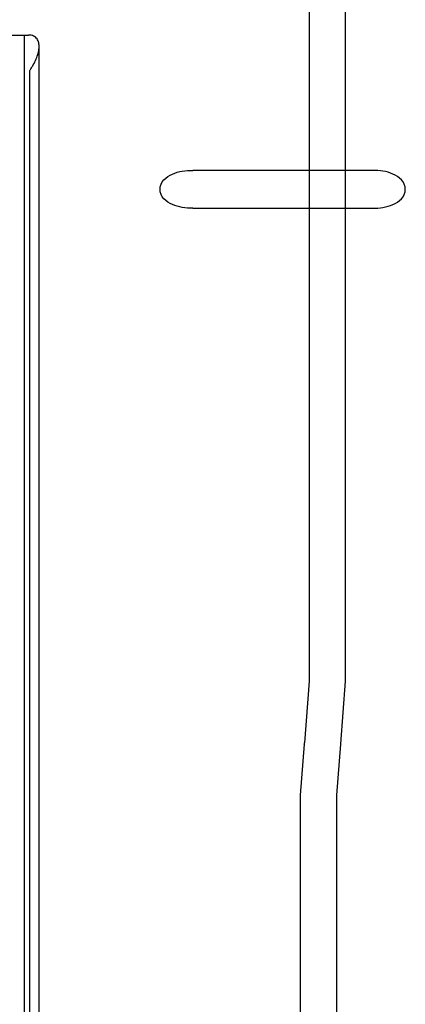
# Model space of a CAD drawing. Units: inches. Extents: x 0.4 to 16.7, y 0.3 to 10.7.
# Drawn here: x 6 to 6.1, y 2.7 to 2.9 of the extents above; entities that cross this region are included whole.
import ezdxf
from ezdxf.lldxf.tags import DXFTag

# ---------------------------------------------------------------- set-up
doc = ezdxf.new("R2010")
doc.units = ezdxf.units.IN
doc.header["$MEASUREMENT"] = 0
for name, color, linetype in [('102016D8BA9CDUNG', 7, 'Continuous'), ('Default', 7, 'Continuous'), ('ZP154KCE', 7, 'Continuous')]:
    doc.layers.add(name, color=color, linetype=linetype)
tags = doc.linetypes.add('HIDDEN2', pattern=[0.1875, 0.125, -0.0625]).pattern_tags.tags
tags[6:7] = [DXFTag(74, 4), DXFTag(75, 0), DXFTag(340, '0'), DXFTag(46, 0.0), DXFTag(50, 0.0), DXFTag(44, 0.0), DXFTag(45, 0.0)]
tags[4:5] = [DXFTag(74, 4), DXFTag(75, 0), DXFTag(340, '0'), DXFTag(46, 0.0), DXFTag(50, 0.0), DXFTag(44, 0.0), DXFTag(45, 0.0)]

# ---------------------------------------------------------------- blocks, each defined once
blk = doc.blocks.new('SE3')
at = {"layer": '102016D8BA9CDUNG', "color": 7, "linetype": 'HIDDEN2'}
for p, q in [((6.0529002029, 3.0034882158), (6.0529002029, 2.7434496188)), ((6.0617141801, 2.7434496188), (6.0617141801, 3.0034882158)), ((6.0529002029, 2.7434496188), (6.0517902118, 2.7285810659)), ((6.060529992, 2.7283078923), (6.0617141801, 2.7434496188)), ((6.0517307822, 2.7282148287), (6.0507186371, 2.7158905637)), ((6.0595670167, 2.7158905637), (6.0605150465, 2.7282148287)), ((6.0507186371, 2.7158905637), (6.0507186371, 2.6177803274)), ((6.0595670167, 2.6177803274), (6.0595670167, 2.7158905637))]:
    blk.add_line(p, q, dxfattribs=at)
blk.add_arc((6.0284168681, 2.7321859369), 0.0236496996210098, 350.3334616084, 351.232354176, dxfattribs=at)
at = {"layer": 'ZP154KCE', "color": 7, "linetype": 'HIDDEN2'}
for p, q in [((5.9465612942, 2.8993379146), (5.9841372395, 2.8993379146)), ((5.9841372395, 2.8993379146), (5.9841372395, 2.6438903006)), ((5.9841372395, 2.8993379146), (5.9851926023, 2.8993379146)), ((5.9877692472, 2.6466948821), (5.9877692472, 2.8965539462)), ((5.9854865648, 2.8905879146), (5.9854865648, 2.6526403006)), ((6.06821842, 2.8666691583), (6.0248200695, 2.8666691583)), ((6.0248200695, 2.8575618813), (6.06821842, 2.8575618813))]:
    blk.add_line(p, q, dxfattribs=at)
for points, knots in [([(5.985486564777855, 2.890587914569044), (5.985486564777855, 2.890634073022436), (5.985499310319818, 2.890676690010237), (5.985529536675234, 2.890752918696585), (5.985547508755489, 2.890788258921325), (5.985602577763982, 2.890890848166689), (5.985641467382049, 2.890955135115771), (5.985757622430956, 2.891146429648808), (5.985835164487741, 2.891270766597839), (5.986061730362384, 2.891642242518289), (5.986205625560202, 2.891886866155648), (5.986611974136138, 2.892617667263481), (5.986850459234289, 2.893101757658734), (5.987248948067887, 2.894045685012968), (5.987410052662409, 2.894506611703122), (5.987649409241445, 2.895403629126648), (5.987727932925059, 2.895841037591147), (5.987785840197419, 2.896679412342689), (5.987764983068314, 2.897072826108816), (5.987647146597943, 2.897616375427858), (5.987593343046891, 2.897789737660434), (5.987452887342422, 2.898118381006721), (5.987366304581956, 2.898272863373431), (5.987160950498767, 2.898554162414417), (5.987041863039604, 2.898681854572104), (5.986767684095787, 2.898908135198304), (5.986611625793193, 2.899007189288147), (5.986088594647824, 2.899250128764113), (5.985675870484251, 2.899337914569043), (5.985192602287872, 2.899337914569043)], [0, 0, 0, 0, 0.0078124999999979, 0.0078124999999979, 0.0156249999999957, 0.0156249999999957, 0.0312499999999956, 0.0312499999999956, 0.0624999999999948, 0.0624999999999948, 0.1249999999999943, 0.1249999999999943, 0.2499999999999956, 0.2499999999999956, 0.3749999999999968, 0.3749999999999968, 0.4999999999999981, 0.4999999999999981, 0.6249999999999993, 0.6249999999999993, 0.6874999999999993, 0.6874999999999993, 0.7499999999999993, 0.7499999999999993, 0.8124999999999993, 0.8124999999999993, 0.8749999999999993, 0.8749999999999993, 1, 1, 1, 1]), ([(6.02482006948596, 2.857561881252394), (6.023144141006036, 2.857561881252394), (6.021449776450462, 2.857758083278253), (6.019145742268401, 2.858753867891038), (6.018418369331589, 2.859214367399719), (6.017310336194045, 2.860452200328637), (6.016933387956223, 2.86127286182585), (6.016931241921376, 2.86295038552731), (6.017306240740344, 2.863772991620809), (6.018416544824054, 2.865015899556349), (6.019144252982693, 2.865476223353323), (6.021445529011013, 2.866471728454836), (6.023143225427694, 2.866669158306502), (6.024820069485959, 2.866669158306502)], [0, 0, 0, 0, 0.2499999999999998, 0.2499999999999998, 0.3749999999999998, 0.3749999999999998, 0.4999999999999997, 0.4999999999999997, 0.6249999999999996, 0.6249999999999996, 0.7499999999999996, 0.7499999999999996, 1, 1, 1, 1]), ([(6.068218419964517, 2.857561881252396), (6.069894348444442, 2.857561881252397), (6.071588713000015, 2.857758083278255), (6.073892747182076, 2.858753867891041), (6.074620120118888, 2.859214367399722), (6.075728153256431, 2.860452200328641), (6.076105101494253, 2.861272861825853), (6.076107247529101, 2.862950385527313), (6.075732248710133, 2.863772991620813), (6.074621944626422, 2.865015899556352), (6.073894236467783, 2.865476223353326), (6.071592960439463, 2.866471728454838), (6.069895264022782, 2.866669158306505), (6.068218419964516, 2.866669158306504)], [0, 0, 0, 0, 0.2500000000000001, 0.2500000000000001, 0.3749999999999998, 0.3749999999999998, 0.4999999999999996, 0.4999999999999996, 0.6249999999999992, 0.6249999999999992, 0.749999999999999, 0.749999999999999, 1, 1, 1, 1])]:
    blk.add_open_spline(points, degree=3, knots=knots, dxfattribs=at)

msp = doc.modelspace()

# ---------------------------------------------------------------- block references
at = {"layer": 'Default'}
msp.add_blockref('SE3', (0, 0), dxfattribs=at)

doc.saveas('drawing.dxf')
